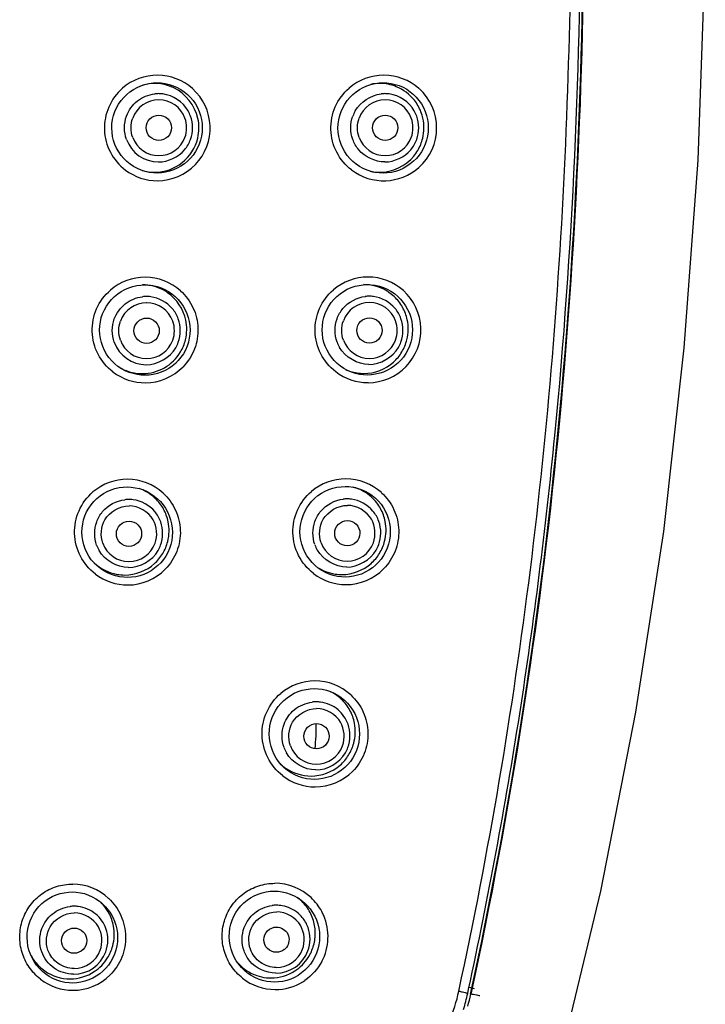
# Model space of a CAD drawing. Units: millimetres. Extents: x 0 to 1189, y 0 to 841.
# Drawn here: x 389 to 416, y 546 to 585 of the extents above; entities that cross this region are included whole.
import ezdxf

# ---------------------------------------------------------------- set-up
doc = ezdxf.new("R2010")
doc.units = ezdxf.units.MM
doc.header["$LTSCALE"] = 65.395
doc.layers.get('0').update_dxf_attribs({"linetype": 'CONTINUOUS'})

msp = doc.modelspace()

# ---------------------------------------------------------------- linework, layer by layer
at = {"color": 7, "linetype": 'CONTINUOUS'}
for p, q in [((396.27, 581.923), (396.351, 581.779)), ((405.181, 581.925), (405.261, 581.781)), ((396.354, 580.19), (396.274, 580.046)), ((405.264, 580.186), (405.184, 580.041)), ((404.559, 573.958), (404.64, 573.814)), ((395.874, 572.211), (395.794, 572.067)), ((404.643, 572.218), (404.563, 572.074)), ((402.177, 566.832), (402.326, 566.825)), ((395.099, 564.087), (395.007, 563.951)), ((395.179, 564.231), (395.099, 564.087)), ((403.77, 564.249), (403.69, 564.105)), ((395.007, 563.951), (394.902, 563.824)), ((402.556, 556.268), (402.476, 556.123)), ((389.914, 548.084), (389.831, 548.23)), ((393.017, 548.233), (392.937, 548.088)), ((400.98, 548.272), (400.9, 548.126)), ((392.845, 547.951), (392.74, 547.823)), ((392.937, 548.088), (392.845, 547.951)), ((397.976, 547.982), (397.882, 548.119)), ((398.083, 547.854), (397.976, 547.982)), ((400.03, 547.396), (399.874, 547.344)), ((399.553, 547.284), (399.391, 547.277)), ((407.007, 546.831), (407.042, 546.992)), ((407.059, 547.072), (407.259, 547.028)), ((407.117, 546.799), (407.129, 546.796))]:
    msp.add_line(p, q, dxfattribs=at)
for points in [[(394.718, 498.688), (397.028, 505.017), (399.452, 511.373), (401.88, 517.68), (404.269, 524.046), (406.574, 530.577), (408.693, 537.19), (410.59, 543.924), (412.252, 550.861), (413.639, 557.925), (414.736, 565.059), (415.55, 572.306), (416.09, 579.707), (416.361, 587.238), (416.377, 594.869), (416.149, 602.652), (415.688, 610.591), (415.009, 618.629), (414.436, 624.097)], [(393.444, 582.184), (393.561, 582.301), (393.689, 582.406), (393.826, 582.499), (393.971, 582.579), (394.123, 582.645), (394.28, 582.696), (394.442, 582.733), (394.606, 582.755), (394.769, 582.761)], [(394.769, 582.761), (394.916, 582.754), (395.08, 582.732), (395.24, 582.695), (395.396, 582.644), (395.547, 582.578), (395.691, 582.498), (395.827, 582.406), (395.954, 582.301), (396.071, 582.185)], [(403.034, 582.642), (403.19, 582.695), (403.35, 582.732), (403.513, 582.754), (403.676, 582.762)], [(403.676, 582.762), (403.824, 582.755), (403.988, 582.734), (404.149, 582.697), (404.305, 582.646), (404.457, 582.58), (404.601, 582.501), (404.737, 582.408), (404.864, 582.303), (404.981, 582.187), (405.087, 582.061), (405.181, 581.925)], [(402.358, 582.181), (402.475, 582.298), (402.603, 582.403), (402.739, 582.496), (402.883, 582.576), (403.034, 582.642)], [(393.449, 579.768), (393.342, 579.895), (393.247, 580.031), (393.165, 580.175), (393.097, 580.327), (393.044, 580.484), (393.005, 580.645), (392.982, 580.809), (392.974, 580.975), (392.981, 581.141), (393.004, 581.305), (393.042, 581.467), (393.095, 581.624), (393.162, 581.776), (393.243, 581.92), (393.337, 582.057), (393.444, 582.184)], [(396.071, 582.185), (396.177, 582.059), (396.27, 581.923)], [(402.159, 581.917), (402.253, 582.054), (402.358, 582.181)], [(396.351, 581.779), (396.418, 581.629), (396.471, 581.473), (396.509, 581.313), (396.532, 581.15), (396.54, 580.985), (396.533, 580.82), (396.51, 580.657), (396.473, 580.497), (396.421, 580.34), (396.354, 580.19)], [(402.162, 580.032), (402.081, 580.177), (402.014, 580.328), (401.961, 580.484), (401.922, 580.645), (401.899, 580.809), (401.891, 580.974), (401.899, 581.14), (401.921, 581.304), (401.959, 581.465), (402.012, 581.622), (402.079, 581.773), (402.159, 581.917)], [(405.261, 581.781), (405.328, 581.63), (405.381, 581.473), (405.419, 581.312), (405.442, 581.149), (405.45, 580.984), (405.443, 580.818), (405.42, 580.655), (405.383, 580.494), (405.33, 580.337), (405.264, 580.186)], [(396.274, 580.046), (396.182, 579.91), (396.077, 579.783)], [(402.363, 579.77), (402.256, 579.896), (402.162, 580.032)], [(405.184, 580.041), (405.091, 579.905), (404.985, 579.778), (404.869, 579.661), (404.743, 579.556), (404.607, 579.463), (404.463, 579.383), (404.313, 579.316), (404.157, 579.264), (403.997, 579.226), (403.834, 579.204), (403.671, 579.196)], [(394.766, 579.199), (394.617, 579.204), (394.452, 579.225), (394.29, 579.26), (394.132, 579.311), (393.98, 579.376), (393.834, 579.455), (393.696, 579.547), (393.568, 579.652), (393.449, 579.768)], [(396.077, 579.783), (395.961, 579.666), (395.834, 579.561), (395.699, 579.468), (395.555, 579.388), (395.405, 579.321), (395.25, 579.268), (395.09, 579.23), (394.927, 579.207), (394.766, 579.199)], [(403.198, 579.26), (403.041, 579.311), (402.889, 579.377), (402.745, 579.456), (402.608, 579.549), (402.48, 579.654), (402.363, 579.77)], [(403.671, 579.196), (403.522, 579.202), (403.359, 579.224), (403.198, 579.26)], [(392.96, 574.209), (393.077, 574.326), (393.205, 574.431), (393.342, 574.524), (393.487, 574.604), (393.639, 574.67), (393.796, 574.722), (393.958, 574.758), (394.122, 574.78), (394.285, 574.787)], [(394.285, 574.787), (394.433, 574.78), (394.597, 574.757), (394.757, 574.72), (394.914, 574.668), (395.065, 574.602), (395.209, 574.522), (395.345, 574.43), (395.472, 574.325), (395.59, 574.209)], [(401.734, 574.215), (401.851, 574.332), (401.978, 574.437), (402.115, 574.53), (402.259, 574.61), (402.41, 574.677), (402.566, 574.729), (402.726, 574.766), (402.89, 574.789), (403.052, 574.796)], [(403.052, 574.796), (403.201, 574.79), (403.365, 574.768), (403.526, 574.731), (403.683, 574.68), (403.834, 574.614), (403.979, 574.535), (404.115, 574.442), (404.243, 574.337), (404.36, 574.221), (404.466, 574.094), (404.559, 573.958)], [(392.968, 571.792), (392.861, 571.919), (392.766, 572.055), (392.684, 572.2), (392.616, 572.351), (392.562, 572.508), (392.523, 572.67), (392.499, 572.834), (392.491, 573), (392.498, 573.166), (392.521, 573.33), (392.559, 573.492), (392.611, 573.649), (392.679, 573.801), (392.76, 573.946), (392.854, 574.082), (392.96, 574.209)], [(395.59, 574.209), (395.695, 574.082), (395.789, 573.946)], [(401.535, 573.951), (401.629, 574.088), (401.734, 574.215)], [(395.789, 573.946), (395.87, 573.802), (395.937, 573.652), (395.99, 573.495), (396.028, 573.335), (396.051, 573.172), (396.059, 573.007), (396.052, 572.842), (396.03, 572.679), (395.992, 572.519), (395.94, 572.362), (395.874, 572.211)], [(401.541, 572.065), (401.46, 572.209), (401.392, 572.361), (401.339, 572.517), (401.3, 572.678), (401.277, 572.842), (401.269, 573.008), (401.276, 573.173), (401.298, 573.337), (401.336, 573.498), (401.388, 573.655), (401.455, 573.807), (401.535, 573.951)], [(404.64, 573.814), (404.707, 573.663), (404.76, 573.506), (404.798, 573.345), (404.821, 573.182), (404.829, 573.016), (404.822, 572.851), (404.8, 572.687), (404.762, 572.526), (404.71, 572.369), (404.643, 572.218)], [(395.794, 572.067), (395.701, 571.931), (395.596, 571.805)], [(401.741, 571.802), (401.635, 571.929), (401.541, 572.065)], [(404.563, 572.074), (404.47, 571.937), (404.365, 571.81), (404.249, 571.693), (404.122, 571.588), (403.986, 571.495), (403.843, 571.415), (403.693, 571.348), (403.537, 571.296), (403.377, 571.258), (403.214, 571.236), (403.051, 571.228)], [(394.286, 571.221), (394.137, 571.227), (393.972, 571.247), (393.81, 571.283), (393.652, 571.334), (393.499, 571.399), (393.354, 571.479), (393.216, 571.571), (393.087, 571.676), (392.968, 571.792)], [(395.596, 571.805), (395.48, 571.688), (395.354, 571.583), (395.219, 571.49), (395.075, 571.41), (394.925, 571.343), (394.77, 571.29), (394.61, 571.252), (394.447, 571.229), (394.286, 571.221)], [(402.269, 571.409), (402.124, 571.489), (401.987, 571.581), (401.859, 571.686), (401.741, 571.802)], [(403.051, 571.228), (402.902, 571.234), (402.738, 571.256), (402.577, 571.292), (402.42, 571.344), (402.269, 571.409)], [(392.263, 566.236), (392.381, 566.353), (392.509, 566.458), (392.646, 566.551), (392.791, 566.631), (392.942, 566.696), (393.099, 566.748), (393.26, 566.785), (393.425, 566.806), (393.588, 566.813)], [(393.588, 566.813), (393.736, 566.805), (393.899, 566.783), (394.06, 566.746), (394.217, 566.694), (394.368, 566.627), (394.512, 566.547), (394.649, 566.454), (394.776, 566.349), (394.893, 566.233)], [(400.859, 566.25), (400.976, 566.367), (401.103, 566.472), (401.239, 566.566), (401.383, 566.646), (401.534, 566.712), (401.69, 566.764), (401.851, 566.802), (402.014, 566.824), (402.177, 566.832)], [(402.326, 566.825), (402.49, 566.803), (402.651, 566.767), (402.808, 566.715), (402.959, 566.649), (403.104, 566.57), (403.24, 566.477), (403.368, 566.372), (403.485, 566.255), (403.591, 566.129), (403.685, 565.992)], [(392.274, 563.814), (392.166, 563.941), (392.071, 564.078), (391.989, 564.223), (391.921, 564.375), (391.867, 564.532), (391.828, 564.694), (391.804, 564.859), (391.795, 565.025), (391.802, 565.191), (391.825, 565.356), (391.863, 565.518), (391.915, 565.675), (391.982, 565.827), (392.063, 565.972), (392.157, 566.109), (392.263, 566.236)], [(394.893, 566.233), (394.999, 566.106), (395.093, 565.97)], [(400.66, 565.986), (400.754, 566.123), (400.859, 566.25)], [(395.093, 565.97), (395.174, 565.825), (395.241, 565.674), (395.294, 565.518), (395.332, 565.357), (395.356, 565.193), (395.364, 565.028), (395.357, 564.863), (395.334, 564.7), (395.297, 564.539), (395.245, 564.382), (395.179, 564.231)], [(400.668, 564.097), (400.587, 564.241), (400.519, 564.393), (400.465, 564.55), (400.427, 564.711), (400.403, 564.875), (400.394, 565.041), (400.401, 565.207), (400.424, 565.371), (400.461, 565.532), (400.513, 565.69), (400.58, 565.841), (400.66, 565.986)], [(403.685, 565.992), (403.766, 565.848), (403.833, 565.697), (403.886, 565.54), (403.925, 565.379), (403.948, 565.214), (403.956, 565.049), (403.949, 564.883), (403.926, 564.719), (403.889, 564.558), (403.837, 564.401), (403.77, 564.249)], [(400.869, 563.833), (400.763, 563.96), (400.668, 564.097)], [(403.69, 564.105), (403.597, 563.968), (403.492, 563.841), (403.376, 563.724), (403.249, 563.618), (403.114, 563.525), (402.97, 563.445), (402.82, 563.378), (402.664, 563.326), (402.504, 563.288), (402.341, 563.266), (402.179, 563.258)], [(393.592, 563.241), (393.443, 563.247), (393.278, 563.268), (393.116, 563.304), (392.958, 563.355), (392.806, 563.42), (392.66, 563.5), (392.522, 563.592), (392.393, 563.697), (392.274, 563.814)], [(394.902, 563.824), (394.786, 563.708), (394.659, 563.602), (394.524, 563.509), (394.381, 563.429), (394.231, 563.363), (394.075, 563.31), (393.916, 563.272), (393.753, 563.249), (393.592, 563.241)], [(401.115, 563.612), (400.987, 563.717), (400.869, 563.833)], [(402.179, 563.258), (402.03, 563.264), (401.867, 563.286), (401.706, 563.323), (401.549, 563.374), (401.397, 563.44), (401.252, 563.519), (401.115, 563.612)], [(399.643, 558.274), (399.76, 558.391), (399.887, 558.497), (400.023, 558.59), (400.167, 558.671), (400.318, 558.737), (400.474, 558.789), (400.634, 558.827), (400.797, 558.849), (400.96, 558.856)], [(400.96, 558.856), (401.11, 558.85), (401.273, 558.828), (401.434, 558.791), (401.591, 558.74)], [(401.591, 558.74), (401.743, 558.674), (401.887, 558.594), (402.024, 558.501), (402.152, 558.396), (402.269, 558.279), (402.376, 558.152), (402.47, 558.015)], [(399.444, 558.01), (399.538, 558.147), (399.643, 558.274)], [(399.455, 556.116), (399.373, 556.26), (399.305, 556.412), (399.251, 556.57), (399.212, 556.731), (399.188, 556.896), (399.18, 557.062), (399.187, 557.228), (399.209, 557.393), (399.246, 557.555), (399.298, 557.712), (399.364, 557.864), (399.444, 558.01)], [(402.47, 558.015), (402.551, 557.871), (402.618, 557.719), (402.671, 557.562), (402.71, 557.4), (402.733, 557.236), (402.741, 557.07), (402.734, 556.904), (402.712, 556.739), (402.674, 556.577), (402.622, 556.42), (402.556, 556.268)], [(399.656, 555.852), (399.549, 555.979), (399.455, 556.116)], [(402.476, 556.123), (402.383, 555.986), (402.278, 555.858), (402.161, 555.741), (402.035, 555.636), (401.899, 555.542), (401.756, 555.462), (401.606, 555.395), (401.45, 555.343), (401.29, 555.305), (401.127, 555.283), (400.966, 555.275)], [(400.966, 555.275), (400.818, 555.282), (400.654, 555.303), (400.493, 555.34), (400.336, 555.391), (400.185, 555.457), (400.04, 555.537), (399.902, 555.629), (399.774, 555.735), (399.656, 555.852)], [(398.067, 550.285), (398.184, 550.403), (398.311, 550.509), (398.447, 550.602), (398.591, 550.683), (398.741, 550.749), (398.897, 550.802), (399.058, 550.839), (399.22, 550.861), (399.383, 550.869)], [(399.383, 550.869), (399.532, 550.862), (399.695, 550.84), (399.856, 550.803), (400.013, 550.752), (400.164, 550.686)], [(390.102, 550.256), (390.219, 550.373), (390.347, 550.479), (390.484, 550.572), (390.628, 550.652), (390.78, 550.718), (390.936, 550.769), (391.097, 550.805), (391.26, 550.827), (391.423, 550.833)], [(391.423, 550.833), (391.57, 550.826), (391.733, 550.803), (391.893, 550.766), (392.05, 550.713), (392.201, 550.646), (392.346, 550.566), (392.483, 550.472)], [(400.164, 550.686), (400.309, 550.606), (400.446, 550.513), (400.574, 550.407), (400.692, 550.29), (400.798, 550.162), (400.892, 550.025)], [(389.902, 549.991), (389.996, 550.128), (390.102, 550.256)], [(392.483, 550.472), (392.61, 550.366), (392.728, 550.249)], [(392.728, 550.249), (392.835, 550.121), (392.929, 549.984)], [(397.869, 550.02), (397.962, 550.157), (398.067, 550.285)], [(389.831, 548.23), (389.762, 548.383), (389.708, 548.542), (389.668, 548.705), (389.644, 548.871), (389.636, 549.038), (389.642, 549.205), (389.665, 549.371), (389.702, 549.534), (389.754, 549.693), (389.821, 549.845), (389.902, 549.991)], [(392.929, 549.984), (393.01, 549.838), (393.078, 549.686), (393.131, 549.528), (393.17, 549.366), (393.193, 549.201), (393.202, 549.035), (393.195, 548.869), (393.172, 548.704), (393.135, 548.542), (393.083, 548.384), (393.017, 548.233)], [(397.882, 548.119), (397.8, 548.264), (397.731, 548.417), (397.677, 548.575), (397.638, 548.737), (397.614, 548.902), (397.605, 549.069), (397.612, 549.235), (397.634, 549.401), (397.671, 549.563), (397.722, 549.721), (397.789, 549.874), (397.869, 550.02)], [(400.892, 550.025), (400.974, 549.88), (401.041, 549.728), (401.095, 549.57), (401.133, 549.408), (401.157, 549.243), (401.165, 549.076), (401.158, 548.91), (401.136, 548.745), (401.099, 548.582), (401.046, 548.424), (400.98, 548.272)], [(390.117, 547.818), (390.009, 547.946), (389.914, 548.084)], [(390.504, 547.501), (390.366, 547.594), (390.236, 547.7), (390.117, 547.818)], [(392.74, 547.823), (392.624, 547.706), (392.497, 547.601), (392.362, 547.507), (392.219, 547.427), (392.069, 547.361), (391.914, 547.309), (391.755, 547.271), (391.594, 547.248), (391.434, 547.241)], [(398.467, 547.538), (398.33, 547.631), (398.202, 547.737), (398.083, 547.854)], [(400.9, 548.126), (400.807, 547.989), (400.702, 547.861), (400.585, 547.743), (400.459, 547.637), (400.323, 547.543), (400.18, 547.463), (400.03, 547.396)], [(391.434, 547.241), (391.286, 547.246), (391.122, 547.267), (390.961, 547.304), (390.803, 547.355), (390.65, 547.421), (390.504, 547.501)], [(399.391, 547.277), (399.244, 547.283), (399.081, 547.304), (398.921, 547.341), (398.764, 547.392), (398.612, 547.458), (398.467, 547.538)], [(399.874, 547.344), (399.715, 547.306), (399.553, 547.284)]]:
    msp.add_lwpolyline(points, dxfattribs=at)
for centre, radius, start, end in [((394.768, 580.968), 2.09, 89.6754, 131.0618), ((394.769, 580.971), 2.086, 48.3103, 89.6884), ((403.699, 580.967), 2.09, 89.9523, 130.8884), ((403.538, 580.985), 1.748, 90.0179, 101.6576), ((403.699, 580.972), 2.085, 48.2711, 89.9615), ((394.759, 580.976), 2.077, 131.0203, 232.9905), ((394.665, 580.99), 1.741, 64.155, 69.3654), ((394.774, 580.978), 2.078, 316.1598, 48.3015), ((403.702, 580.976), 2.081, 311.6267, 48.2466), ((394.829, 580.987), 1.097, 90.0141, 160.0122), ((394.816, 581.018), 1.312, 90.0262, 96.4988), ((394.814, 581.013), 1.317, 82.3581, 89.9644), ((394.828, 580.987), 1.097, 19.9878, 89.9859), ((403.755, 580.989), 1.095, 90.0412, 160.078), ((403.737, 581.023), 1.307, 90.0249, 96.3311), ((403.736, 581.016), 1.314, 82.12, 89.9623), ((403.754, 580.989), 1.095, 19.922, 89.9588), ((403.531, 580.986), 1.75, 29.6387, 38.3058), ((394.81, 580.986), 1.347, 19.8893, 29.8764), ((403.745, 580.986), 1.348, 150.1669, 160.1429), ((403.728, 580.986), 1.348, 19.8571, 29.8331), ((394.815, 580.98), 1.342, 199.8839, 269.9858), ((394.829, 580.981), 1.097, 199.9878, 269.9859), ((394.656, 580.983), 1.754, 270.3135, 346.694), ((394.828, 580.981), 1.097, 270.0141, 340.0122), ((403.755, 580.979), 1.095, 199.922, 269.9588), ((403.754, 580.979), 1.095, 270.0412, 340.078), ((403.527, 580.979), 1.755, 320.8204, 329.4195), ((394.766, 580.984), 2.088, 232.9713, 270.317), ((394.767, 580.984), 2.088, 270.3019, 316.1764), ((403.696, 580.981), 2.088, 232.5856, 311.6503), ((403.535, 580.975), 1.748, 257.734, 269.9588), ((394.283, 572.998), 2.088, 89.6248, 130.6862), ((394.284, 572.996), 2.09, 48.0674, 89.6378), ((403.074, 573.005), 2.089, 89.9174, 130.7204), ((403.075, 573.005), 2.089, 48.0184, 89.9303), ((394.178, 573.041), 1.746, 55.3041, 62.0821), ((402.915, 573.056), 1.741, 55.4723, 60.7417), ((394.336, 573.014), 1.313, 90.0274, 96.6155), ((394.335, 573.011), 1.317, 82.4504, 89.9655), ((403.118, 573.029), 1.308, 90.0264, 96.485), ((403.117, 573.024), 1.313, 82.2487, 89.9639), ((402.905, 573.042), 1.758, 38.0372, 55.4471), ((403.08, 573.01), 2.082, 315.9735, 48.0257), ((394.349, 572.978), 1.099, 90.0268, 159.9368), ((394.348, 572.982), 1.095, 19.929, 90.0056), ((403.137, 572.989), 1.098, 90.0596, 159.9792), ((403.135, 572.994), 1.093, 19.8396, 89.9841), ((402.909, 573.049), 1.752, 29.205, 37.9394), ((394.332, 572.976), 1.34, 199.8249, 270.0055), ((394.345, 572.972), 1.095, 199.929, 270.0056), ((394.345, 572.976), 1.099, 270.0268, 339.9368), ((394.327, 572.981), 1.349, 330.0597, 340.038), ((403.121, 572.986), 1.345, 199.7684, 209.7596), ((403.132, 572.98), 1.093, 199.8396, 269.9841), ((403.13, 572.985), 1.098, 270.0596, 339.9792), ((403.105, 572.992), 1.351, 330.0825, 340.0463), ((394.178, 573.033), 1.75, 270.2492, 329.2856), ((402.905, 573.044), 1.757, 311.9909, 328.9583), ((394.171, 573.03), 1.745, 236.4415, 248.7763), ((394.288, 573.007), 2.085, 270.2477, 315.944), ((403.077, 573.013), 2.086, 269.9857, 315.9637), ((394.288, 573.013), 2.091, 232.6771, 270.2621), ((394.18, 573.054), 1.771, 248.8057, 253.1124), ((403.077, 573.018), 2.09, 232.4196, 269.9935), ((402.914, 573.049), 1.757, 245.9726, 252.7746), ((393.585, 565.032), 2.084, 89.5754, 130.5367), ((393.585, 565.023), 2.093, 47.7153, 89.5819), ((402.198, 565.046), 2.086, 89.8902, 130.4233), ((402.198, 565.041), 2.091, 47.691, 89.8994), ((393.481, 565.098), 1.748, 60.767, 71.1335), ((393.478, 565.096), 1.751, 55.1242, 60.7236), ((393.467, 565.082), 1.768, 37.7249, 55.1011), ((393.642, 565.005), 1.315, 90.0286, 96.7317), ((393.641, 565.004), 1.317, 82.5611, 89.9668), ((393.473, 565.09), 1.759, 28.904, 37.6274), ((402.247, 565.03), 1.31, 90.028, 96.6416), ((402.246, 565.028), 1.313, 82.3991, 89.9657), ((402.032, 565.114), 1.755, 28.7312, 37.5384), ((393.637, 564.969), 1.341, 199.7637, 209.7781), ((393.648, 564.961), 1.093, 199.8841, 270.0347), ((393.648, 564.968), 1.101, 270.033, 339.8364), ((393.631, 564.978), 1.35, 329.9781, 339.95), ((393.467, 565.094), 1.766, 328.9894, 345.8441), ((402.242, 564.987), 1.341, 199.6813, 209.6921), ((402.255, 564.978), 1.09, 199.769, 270.0193), ((402.254, 564.988), 1.1, 270.0718, 339.8536), ((402.23, 565), 1.352, 329.979, 339.9324), ((402.032, 565.11), 1.756, 336.9488, 345.4878), ((393.48, 565.089), 1.753, 312.0941, 328.9412), ((402.031, 565.108), 1.756, 311.7099, 328.5184), ((402.014, 565.117), 1.776, 328.5556, 336.9541), ((393.486, 565.098), 1.76, 221.1764, 226.8563), ((393.596, 565.037), 2.092, 232.5866, 270.1985), ((393.486, 565.084), 1.746, 259.8958, 270.1733), ((393.596, 565.026), 2.081, 270.1937, 315.6245), ((402.206, 565.051), 2.091, 232.1951, 269.9599), ((402.043, 565.087), 1.731, 261.119, 269.9694), ((402.206, 565.042), 2.082, 269.964, 315.5488), ((400.98, 557.079), 2.081, 89.8677, 130.221), ((400.98, 557.067), 2.093, 47.4321, 89.866), ((400.82, 557.172), 1.748, 51.1077, 63.4232), ((401.035, 557.021), 1.313, 90.0295, 96.7766), ((401.033, 557.021), 1.313, 82.5479, 89.9674), ((400.811, 557.161), 1.763, 46.0844, 51.1171), ((400.82, 557.169), 1.751, 37.1592, 46.0896), ((400.812, 557.165), 1.759, 28.2285, 37.1123), ((392.436, 557.384), 8.6, 354.0362, 0.6002), ((400.798, 557.165), 1.776, 328.1108, 344.8424), ((401.022, 556.979), 1.336, 199.6092, 209.6409), ((401.037, 556.967), 1.087, 199.721, 270.0591), ((401.037, 556.982), 1.103, 270.0759, 339.7206), ((401.014, 556.998), 1.353, 329.8721, 339.8189), ((400.815, 557.156), 1.757, 311.4291, 328.0671), ((400.842, 557.169), 1.768, 226.2363, 235.0451), ((400.994, 557.057), 2.077, 269.9453, 315.1498), ((400.995, 557.07), 2.09, 232.022, 269.9227), ((391.416, 549.05), 2.092, 47.0655, 89.4734), ((399.401, 549.083), 2.092, 46.9168, 89.8312), ((399.231, 549.202), 1.767, 45.7253, 53.6903), ((399.383, 549.065), 2.118, 27.975, 46.8837), ((391.484, 548.951), 1.32, 90.0307, 96.9249), ((391.482, 548.952), 1.319, 82.8049, 89.9695), ((391.303, 549.166), 1.765, 34.7879, 45.742), ((391.291, 549.159), 1.779, 28.1783, 34.7493), ((399.461, 548.994), 1.316, 90.031, 96.9121), ((399.459, 548.985), 1.325, 79.8311, 89.9431), ((399.238, 549.21), 1.755, 36.7207, 45.729), ((399.23, 549.205), 1.765, 27.7117, 36.6725), ((399.387, 549.069), 2.112, 23.1605, 27.9125), ((399.396, 549.073), 2.103, 332.1624, 23.174), ((399.461, 548.983), 1.329, 19.5401, 29.5978), ((399.227, 549.201), 1.77, 1.3216, 10.0211), ((399.227, 549.198), 1.77, 344.3446, 352.8412), ((399.206, 549.201), 1.791, 352.8362, 1.3269), ((391.296, 549.162), 1.775, 328.3399, 345.0126), ((399.459, 548.961), 1.105, 270.0729, 339.5579), ((399.465, 548.954), 0.501, 307.8483, 322.043), ((399.23, 549.198), 1.766, 335.8916, 344.3023), ((391.348, 549.177), 1.78, 209.2683, 226.4502), ((391.467, 548.94), 1.352, 270.0223, 339.692), ((391.482, 548.92), 1.104, 270.0224, 339.5886), ((399.438, 548.981), 1.353, 270.0729, 339.661), ((399.216, 549.204), 1.782, 327.6572, 335.8964), ((391.344, 549.177), 1.777, 226.5126, 235.2929), ((399.268, 549.202), 1.764, 218.8715, 225.9674), ((399.271, 549.205), 1.768, 225.9661, 234.6099), ((399.258, 549.189), 1.748, 234.6694, 251.0323), ((391.443, 549.041), 2.089, 232.1282, 270.0638), ((391.442, 549.02), 2.068, 270.1015, 314.9983), ((399.423, 549.071), 2.087, 231.7545, 269.8822), ((399.263, 549.208), 1.768, 251.0685, 263.743), ((399.255, 549.144), 1.703, 263.7637, 269.964), ((399.422, 549.053), 2.069, 269.9203, 301.7014), ((399.416, 549.062), 2.08, 301.6937, 304.3045), ((399.326, 548.498), 7.86, 342.9978, 347.7544), ((399.275, 548.5), 8.037, 344.3417, 347.7614)]:
    msp.add_arc(centre, radius, start, end, dxfattribs=at)
for points, knots in [([(406.659, 546.924), (407.845, 552.417), (409.722, 563.52), (411.081, 580.346), (411.191, 597.219), (410.59, 608.449), (410.154, 614.05)], [0, 0, 0, 0, 0.249983, 0.500056, 0.750094, 1, 1, 1, 1]), ([(407.042, 546.992), (407.82, 550.595), (409.165, 557.851), (411.003, 572.489), (411.477, 583.564), (411.477, 590.937)], [0, 0, 0, 0, 0.249969, 0.500021, 1, 1, 1, 1]), ([(411.598, 590.937), (411.599, 583.531), (410.966, 568.708), (408.699, 554.032), (407.129, 546.796)], [0, 0, 0, 0, 0.500062, 1, 1, 1, 1]), ([(407.117, 546.799), (408.681, 554.006), (410.944, 568.623), (411.582, 583.386), (411.586, 590.763)], [0, 0, 0, 0, 0.499946, 1, 1, 1, 1]), ([(402.428, 579.322), (402.185, 579.508), (401.778, 579.994), (401.543, 580.909), (401.723, 581.838), (402.1, 582.347), (402.331, 582.547)], [0, 0, 0, 0, 0.249807, 0.49986, 0.749993, 1, 1, 1, 1]), ([(393.553, 581.444), (393.637, 581.675), (393.939, 582.099), (394.423, 582.294), (394.667, 582.322)], [0, 0, 0, 0, 0.499738, 1, 1, 1, 1]), ([(394.828, 580.484), (394.701, 580.484), (394.435, 580.592), (394.277, 580.984), (394.435, 581.375), (394.701, 581.484), (394.828, 581.484)], [0, 0, 0, 0, 0.24992, 0.5, 0.75008, 1, 1, 1, 1]), ([(394.828, 581.484), (394.956, 581.484), (395.221, 581.375), (395.38, 580.984), (395.221, 580.592), (394.956, 580.484), (394.828, 580.484)], [0, 0, 0, 0, 0.24992, 0.5, 0.75008, 1, 1, 1, 1]), ([(403.755, 580.484), (403.627, 580.484), (403.362, 580.592), (403.204, 580.984), (403.362, 581.375), (403.627, 581.484), (403.755, 581.484)], [0, 0, 0, 0, 0.249767, 0.5, 0.750233, 1, 1, 1, 1]), ([(403.755, 581.484), (403.882, 581.484), (404.147, 581.375), (404.305, 580.984), (404.147, 580.592), (403.882, 580.484), (403.755, 580.484)], [0, 0, 0, 0, 0.249767, 0.5, 0.750233, 1, 1, 1, 1]), ([(393.02, 571.35), (392.777, 571.536), (392.367, 572.022), (392.131, 572.94), (392.311, 573.871), (392.69, 574.382), (392.922, 574.581)], [0, 0, 0, 0, 0.250009, 0.500035, 0.750039, 1, 1, 1, 1]), ([(401.802, 571.361), (401.56, 571.547), (401.154, 572.034), (400.92, 572.951), (401.101, 573.88), (401.48, 574.389), (401.712, 574.588)], [0, 0, 0, 0, 0.249885, 0.499982, 0.750084, 1, 1, 1, 1]), ([(393.072, 573.441), (393.156, 573.672), (393.459, 574.095), (393.941, 574.29), (394.185, 574.318)], [0, 0, 0, 0, 0.499747, 1, 1, 1, 1]), ([(395.681, 574.551), (395.886, 574.366), (396.227, 573.907), (396.427, 573.079), (396.287, 572.238), (395.979, 571.756), (395.787, 571.557)], [0, 0, 0, 0, 0.249979, 0.500008, 0.750039, 1, 1, 1, 1]), ([(394.346, 572.477), (394.219, 572.477), (393.953, 572.585), (393.795, 572.977), (393.955, 573.368), (394.22, 573.477), (394.348, 573.477)], [0, 0, 0, 0, 0.24982, 0.499762, 0.749941, 1, 1, 1, 1]), ([(394.348, 573.477), (394.475, 573.477), (394.74, 573.368), (394.898, 572.977), (394.739, 572.585), (394.474, 572.477), (394.346, 572.477)], [0, 0, 0, 0, 0.24982, 0.499762, 0.749941, 1, 1, 1, 1]), ([(403.132, 572.487), (403.005, 572.487), (402.74, 572.595), (402.583, 572.987), (402.742, 573.378), (403.007, 573.487), (403.134, 573.487)], [0, 0, 0, 0, 0.249626, 0.499679, 0.750052, 1, 1, 1, 1]), ([(403.134, 573.487), (403.261, 573.487), (403.527, 573.378), (403.684, 572.986), (403.525, 572.595), (403.26, 572.487), (403.132, 572.487)], [0, 0, 0, 0, 0.249626, 0.499679, 0.750052, 1, 1, 1, 1]), ([(392.325, 563.376), (392.081, 563.562), (391.672, 564.051), (391.435, 564.971), (391.616, 565.904), (391.997, 566.416), (392.23, 566.615)], [0, 0, 0, 0, 0.250057, 0.500107, 0.750093, 1, 1, 1, 1]), ([(394.993, 566.571), (395.198, 566.384), (395.537, 565.923), (395.732, 565.092), (395.588, 564.25), (395.278, 563.769), (395.084, 563.571)], [0, 0, 0, 0, 0.25004, 0.500103, 0.750111, 1, 1, 1, 1]), ([(400.925, 563.399), (400.683, 563.587), (400.277, 564.077), (400.046, 564.997), (400.23, 565.927), (400.612, 566.436), (400.845, 566.634)], [0, 0, 0, 0, 0.24997, 0.500113, 0.750183, 1, 1, 1, 1]), ([(403.606, 566.587), (403.811, 566.401), (404.15, 565.939), (404.344, 565.106), (404.199, 564.263), (403.887, 563.782), (403.693, 563.584)], [0, 0, 0, 0, 0.249846, 0.500034, 0.750223, 1, 1, 1, 1]), ([(393.65, 564.467), (393.523, 564.467), (393.257, 564.575), (393.1, 564.967), (393.26, 565.358), (393.525, 565.466), (393.653, 565.466)], [0, 0, 0, 0, 0.249755, 0.499503, 0.749748, 1, 1, 1, 1]), ([(393.653, 565.466), (393.78, 565.466), (394.045, 565.358), (394.203, 564.966), (394.043, 564.575), (393.777, 564.467), (393.65, 564.467)], [0, 0, 0, 0, 0.249755, 0.499503, 0.749748, 1, 1, 1, 1]), ([(402.258, 564.487), (402.131, 564.487), (401.866, 564.596), (401.709, 564.987), (401.869, 565.378), (402.134, 565.486), (402.262, 565.486)], [0, 0, 0, 0, 0.249515, 0.49933, 0.749814, 1, 1, 1, 1]), ([(402.262, 565.486), (402.389, 565.486), (402.654, 565.378), (402.81, 564.986), (402.65, 564.596), (402.385, 564.487), (402.258, 564.487)], [0, 0, 0, 0, 0.249515, 0.49933, 0.749814, 1, 1, 1, 1]), ([(399.709, 555.422), (399.467, 555.611), (399.061, 556.104), (398.831, 557.027), (399.018, 557.96), (399.402, 558.47), (399.636, 558.668)], [0, 0, 0, 0, 0.250061, 0.500248, 0.750281, 1, 1, 1, 1]), ([(402.396, 558.608), (402.601, 558.42), (402.94, 557.954), (403.131, 557.116), (402.98, 556.27), (402.663, 555.789), (402.467, 555.592)], [0, 0, 0, 0, 0.24996, 0.500208, 0.750365, 1, 1, 1, 1]), ([(401.042, 556.478), (400.915, 556.478), (400.65, 556.586), (400.494, 556.978), (400.655, 557.368), (400.92, 557.476), (401.047, 557.476)], [0, 0, 0, 0, 0.249452, 0.499008, 0.749554, 1, 1, 1, 1]), ([(401.047, 557.476), (401.174, 557.476), (401.439, 557.368), (401.595, 556.976), (401.434, 556.586), (401.169, 556.478), (401.042, 556.478)], [0, 0, 0, 0, 0.249452, 0.499008, 0.749554, 1, 1, 1, 1]), ([(390.161, 547.392), (389.99, 547.524), (389.688, 547.845), (389.403, 548.438), (389.311, 549.09), (389.421, 549.739), (389.726, 550.323), (390.195, 550.785), (390.784, 551.079), (391.219, 551.144), (391.435, 551.142)], [0, 0, 0, 0, 0.125103, 0.250184, 0.375226, 0.500217, 0.625159, 0.750081, 0.875008, 1, 1, 1, 1]), ([(398.131, 547.432), (397.962, 547.565), (397.663, 547.886), (397.381, 548.478), (397.292, 549.129), (397.405, 549.775), (397.709, 550.356), (398.176, 550.815), (398.76, 551.109), (399.193, 551.175), (399.408, 551.175)], [0, 0, 0, 0, 0.125145, 0.250349, 0.375536, 0.500636, 0.625606, 0.75046, 0.875228, 1, 1, 1, 1]), ([(392.841, 550.582), (393.046, 550.392), (393.383, 549.923), (393.572, 549.083), (393.419, 548.236), (393.102, 547.755), (392.904, 547.558)], [0, 0, 0, 0, 0.250188, 0.500321, 0.750273, 1, 1, 1, 1]), ([(391.486, 548.414), (391.359, 548.414), (391.094, 548.521), (390.937, 548.913), (391.099, 549.302), (391.364, 549.41), (391.492, 549.41)], [0, 0, 0, 0, 0.249757, 0.499005, 0.749247, 1, 1, 1, 1]), ([(391.492, 549.41), (391.619, 549.41), (391.884, 549.303), (392.04, 548.911), (391.879, 548.521), (391.614, 548.414), (391.486, 548.414)], [0, 0, 0, 0, 0.249757, 0.499005, 0.749247, 1, 1, 1, 1]), ([(399.464, 548.453), (399.338, 548.453), (399.073, 548.561), (398.918, 548.952), (399.079, 549.341), (399.345, 549.449), (399.472, 549.449)], [0, 0, 0, 0, 0.249428, 0.498658, 0.749229, 1, 1, 1, 1]), ([(399.472, 549.449), (399.647, 549.449), (400.027, 549.222), (399.968, 548.785), (399.86, 548.646)], [0, 0, 0, 0, 0.499076, 1, 1, 1, 1]), ([(399.46, 547.855), (399.241, 547.855), (398.792, 547.993), (398.51, 548.369), (398.437, 548.575)], [0, 0, 0, 0, 0.500511, 1, 1, 1, 1]), ([(391.468, 547.589), (391.199, 547.589), (390.648, 547.758), (390.301, 548.219), (390.211, 548.471)], [0, 0, 0, 0, 0.50065, 1, 1, 1, 1]), ([(391.483, 547.816), (391.263, 547.816), (390.814, 547.954), (390.53, 548.329), (390.456, 548.535)], [0, 0, 0, 0, 0.50065, 1, 1, 1, 1]), ([(399.394, 541.154), (400.226, 541.153), (401.901, 541.433), (404.126, 542.647), (405.835, 544.528), (406.482, 546.107), (406.659, 546.924)], [0, 0, 0, 0, 0.250185, 0.499276, 0.748704, 1, 1, 1, 1]), ([(406.659, 546.924), (406.706, 546.913), (406.79, 546.893), (406.889, 546.869), (406.949, 546.852), (406.981, 546.843), (406.995, 546.837), (407.008, 546.833), (407.007, 546.831)], [0, 0, 0, 0, 0.400391, 0.72075, 0.839663, 0.926867, 0.980461, 1, 1, 1, 1]), ([(407.492, 546.734), (407.444, 546.744), (407.36, 546.759), (407.242, 546.787), (407.18, 546.785), (407.133, 546.804), (407.129, 546.796)], [0, 0, 0, 0, 0.397424, 0.716467, 0.924285, 1, 1, 1, 1])]:
    msp.add_open_spline(points, degree=3, knots=knots, dxfattribs=at)
for points in [[(394.667, 582.733), (394.508, 582.734), (394.347, 582.712), (394.194, 582.67)], [(395.278, 582.619), (395.084, 582.692), (394.875, 582.732), (394.667, 582.733)], [(404.193, 582.605), (403.986, 582.688), (403.76, 582.733), (403.537, 582.733)], [(396.369, 581.356), (396.26, 581.854), (395.882, 582.335), (395.424, 582.557)], [(404.905, 582.071), (404.721, 582.303), (404.468, 582.493), (404.193, 582.605)], [(395.978, 581.657), (395.781, 582.001), (395.382, 582.266), (394.989, 582.318)], [(402.575, 581.657), (402.777, 582.008), (403.19, 582.277), (403.593, 582.322)], [(404.898, 581.657), (404.702, 581.999), (404.307, 582.264), (403.916, 582.318)], [(405.242, 581.359), (405.204, 581.531), (405.139, 581.699), (405.052, 581.851)], [(393.553, 580.523), (393.448, 580.812), (393.448, 581.156), (393.553, 581.444)], [(393.798, 580.606), (393.711, 580.843), (393.711, 581.125), (393.798, 581.362)], [(395.859, 580.606), (395.945, 580.843), (395.945, 581.125), (395.859, 581.362)], [(396.077, 580.523), (396.182, 580.812), (396.182, 581.156), (396.077, 581.444)], [(396.363, 580.579), (396.422, 580.831), (396.424, 581.103), (396.369, 581.356)], [(402.477, 580.523), (402.372, 580.812), (402.372, 581.155), (402.477, 581.444)], [(402.726, 580.606), (402.64, 580.843), (402.64, 581.125), (402.726, 581.362)], [(404.783, 580.606), (404.87, 580.843), (404.87, 581.125), (404.783, 581.362)], [(404.997, 580.523), (405.101, 580.812), (405.101, 581.155), (404.997, 581.444)], [(405.235, 580.574), (405.296, 580.829), (405.298, 581.104), (405.242, 581.359)], [(395.844, 580.118), (395.944, 580.238), (396.024, 580.377), (396.077, 580.523)], [(402.709, 580.118), (402.609, 580.238), (402.53, 580.377), (402.477, 580.523)], [(404.764, 580.118), (404.864, 580.238), (404.944, 580.377), (404.997, 580.523)], [(405.037, 580.086), (405.127, 580.237), (405.194, 580.404), (405.235, 580.574)], [(394.815, 579.638), (395.194, 579.638), (395.601, 579.828), (395.844, 580.118)], [(403.737, 579.638), (403.359, 579.638), (402.952, 579.828), (402.709, 580.118)], [(403.737, 579.638), (404.115, 579.638), (404.521, 579.828), (404.764, 580.118)], [(403.534, 579.227), (404.033, 579.227), (404.571, 579.483), (404.887, 579.87)], [(394.17, 579.298), (394.33, 579.252), (394.499, 579.228), (394.665, 579.229)], [(394.996, 574.584), (394.749, 574.715), (394.464, 574.787), (394.185, 574.788)], [(403.766, 574.575), (403.51, 574.718), (403.208, 574.797), (402.915, 574.798)], [(395.364, 573.846), (395.155, 574.096), (394.83, 574.273), (394.508, 574.316)], [(395.89, 573.398), (395.8, 573.821), (395.527, 574.231), (395.172, 574.477)], [(402.09, 573.856), (402.304, 574.111), (402.64, 574.291), (402.971, 574.329)], [(404.144, 573.856), (403.937, 574.105), (403.615, 574.281), (403.294, 574.325)], [(395.596, 573.441), (395.543, 573.588), (395.464, 573.727), (395.364, 573.846)], [(401.856, 573.451), (401.909, 573.598), (401.99, 573.737), (402.09, 573.856)], [(404.376, 573.451), (404.324, 573.598), (404.244, 573.737), (404.144, 573.856)], [(404.624, 573.406), (404.588, 573.579), (404.524, 573.749), (404.437, 573.903)], [(393.071, 572.521), (392.967, 572.81), (392.967, 573.153), (393.072, 573.441)], [(395.595, 572.521), (395.7, 572.809), (395.7, 573.153), (395.596, 573.441)], [(401.855, 572.531), (401.751, 572.819), (401.752, 573.163), (401.856, 573.451)], [(404.374, 572.531), (404.479, 572.819), (404.48, 573.163), (404.376, 573.451)], [(404.61, 572.622), (404.673, 572.876), (404.678, 573.15), (404.624, 573.406)], [(393.316, 572.599), (393.23, 572.836), (393.23, 573.118), (393.317, 573.355)], [(395.377, 572.599), (395.464, 572.836), (395.464, 573.118), (395.378, 573.355)], [(395.879, 572.621), (395.94, 572.873), (395.944, 573.145), (395.89, 573.398)], [(402.104, 572.609), (402.018, 572.846), (402.019, 573.128), (402.105, 573.365)], [(404.162, 572.609), (404.248, 572.845), (404.249, 573.128), (404.163, 573.365)], [(404.41, 572.138), (404.5, 572.288), (404.568, 572.453), (404.61, 572.622)], [(394.332, 571.635), (394.78, 571.635), (395.272, 571.92), (395.496, 572.308)], [(395.682, 572.14), (395.77, 572.289), (395.838, 572.452), (395.879, 572.621)], [(403.113, 571.645), (402.666, 571.645), (402.175, 571.93), (401.953, 572.318)], [(403.113, 571.645), (403.561, 571.645), (404.052, 571.93), (404.276, 572.318)], [(402.914, 571.291), (403.33, 571.291), (403.77, 571.46), (404.08, 571.739)], [(393.665, 571.36), (393.833, 571.309), (394.01, 571.283), (394.185, 571.284)], [(402.394, 571.37), (402.561, 571.319), (402.738, 571.291), (402.914, 571.291)], [(402.927, 566.622), (402.788, 566.705), (402.635, 566.768), (402.478, 566.809)], [(403.423, 566.183), (403.289, 566.358), (403.117, 566.51), (402.927, 566.622)], [(392.611, 565.84), (392.825, 566.094), (393.159, 566.273), (393.488, 566.311)], [(392.702, 565.516), (392.886, 565.833), (393.288, 566.065), (393.654, 566.065)], [(394.603, 565.516), (394.422, 565.833), (394.02, 566.065), (393.654, 566.065)], [(394.669, 565.84), (394.46, 566.09), (394.135, 566.267), (393.811, 566.309)], [(401.218, 565.86), (401.432, 566.114), (401.766, 566.294), (402.096, 566.332)], [(401.313, 565.536), (401.496, 565.853), (401.898, 566.086), (402.264, 566.086)], [(403.211, 565.536), (403.03, 565.853), (402.629, 566.086), (402.264, 566.086)], [(403.272, 565.86), (403.065, 566.109), (402.741, 566.286), (402.42, 566.329)], [(392.377, 565.435), (392.431, 565.582), (392.511, 565.721), (392.611, 565.84)], [(394.901, 565.435), (394.849, 565.582), (394.769, 565.721), (394.669, 565.84)], [(395.197, 565.442), (395.161, 565.615), (395.098, 565.785), (395.013, 565.94)], [(400.984, 565.456), (401.037, 565.602), (401.117, 565.741), (401.218, 565.86)], [(403.503, 565.456), (403.451, 565.602), (403.372, 565.741), (403.272, 565.86)], [(403.754, 565.455), (403.719, 565.63), (403.656, 565.801), (403.57, 565.958)], [(392.375, 564.516), (392.271, 564.804), (392.272, 565.147), (392.377, 565.435)], [(392.62, 564.589), (392.514, 564.881), (392.547, 565.247), (392.702, 565.516)], [(394.681, 564.589), (394.788, 564.88), (394.758, 565.247), (394.603, 565.516)], [(394.899, 564.516), (395.004, 564.804), (395.005, 565.147), (394.901, 565.435)], [(395.18, 564.662), (395.243, 564.914), (395.249, 565.187), (395.197, 565.442)], [(400.98, 564.536), (400.877, 564.824), (400.878, 565.168), (400.984, 565.456)], [(401.229, 564.609), (401.124, 564.901), (401.157, 565.268), (401.313, 565.536)], [(403.287, 564.609), (403.394, 564.9), (403.365, 565.267), (403.211, 565.536)], [(403.5, 564.536), (403.605, 564.824), (403.607, 565.167), (403.503, 565.456)], [(403.732, 564.67), (403.798, 564.923), (403.805, 565.198), (403.754, 565.455)], [(393.634, 563.631), (393.187, 563.631), (392.695, 563.915), (392.473, 564.303)], [(393.634, 563.631), (394.083, 563.631), (394.575, 563.915), (394.799, 564.303)], [(402.237, 563.651), (401.79, 563.651), (401.299, 563.935), (401.078, 564.323)], [(402.237, 563.651), (402.685, 563.651), (403.176, 563.935), (403.401, 564.323)], [(392.283, 563.814), (392.527, 563.585), (392.851, 563.424), (393.18, 563.365)], [(393.491, 563.338), (393.907, 563.34), (394.346, 563.51), (394.655, 563.788)], [(402.042, 563.356), (402.455, 563.356), (402.891, 563.522), (403.2, 563.797)], [(401.049, 563.666), (401.263, 563.518), (401.518, 563.417), (401.775, 563.377)], [(400.17, 558.02), (400.368, 558.185), (400.624, 558.294), (400.88, 558.325)], [(401.894, 558.02), (401.702, 558.182), (401.453, 558.29), (401.204, 558.323)], [(399.769, 557.45), (399.849, 557.668), (399.992, 557.87), (400.17, 558.02)], [(400.099, 557.526), (400.283, 557.843), (400.684, 558.075), (401.051, 558.075)], [(401.997, 557.526), (401.816, 557.843), (401.415, 558.075), (401.051, 558.075)], [(402.289, 557.45), (402.212, 557.667), (402.071, 557.87), (401.894, 558.02)], [(402.543, 557.488), (402.509, 557.665), (402.447, 557.839), (402.362, 557.998)], [(400.014, 556.6), (399.909, 556.892), (399.943, 557.258), (400.099, 557.526)], [(402.071, 556.6), (402.179, 556.89), (402.15, 557.257), (401.997, 557.526)], [(402.512, 556.701), (402.581, 556.954), (402.591, 557.23), (402.543, 557.488)], [(399.764, 556.531), (399.661, 556.819), (399.664, 557.162), (399.769, 557.45)], [(402.284, 556.531), (402.39, 556.818), (402.392, 557.161), (402.289, 557.45)], [(401.019, 555.647), (400.573, 555.647), (400.082, 555.931), (399.861, 556.319)], [(401.019, 555.647), (401.467, 555.647), (401.959, 555.931), (402.184, 556.319)], [(399.829, 555.72), (400.116, 555.52), (400.479, 555.405), (400.829, 555.405)], [(400.829, 555.405), (401.238, 555.405), (401.67, 555.569), (401.978, 555.839)], [(390.618, 549.957), (390.815, 550.122), (391.07, 550.23), (391.325, 550.261)], [(392.345, 549.957), (392.151, 550.121), (391.899, 550.229), (391.648, 550.261)], [(398.596, 549.996), (398.793, 550.161), (399.048, 550.27), (399.303, 550.301)], [(400.32, 549.996), (400.144, 550.145), (399.92, 550.249), (399.693, 550.289)], [(390.216, 549.388), (390.296, 549.606), (390.44, 549.808), (390.618, 549.957)], [(390.541, 549.46), (390.726, 549.776), (391.128, 550.008), (391.495, 550.008)], [(392.443, 549.46), (392.261, 549.776), (391.86, 550.008), (391.495, 550.008)], [(392.74, 549.388), (392.662, 549.606), (392.521, 549.808), (392.345, 549.957)], [(393.039, 549.489), (393.006, 549.666), (392.944, 549.84), (392.859, 549.999)], [(398.194, 549.428), (398.275, 549.645), (398.418, 549.848), (398.596, 549.996)], [(398.523, 549.499), (398.708, 549.816), (399.11, 550.047), (399.477, 550.047)], [(400.421, 549.499), (400.241, 549.816), (399.841, 550.047), (399.477, 550.047)], [(400.617, 549.64), (400.54, 549.774), (400.438, 549.897), (400.32, 549.996)], [(400.97, 549.509), (400.938, 549.689), (400.877, 549.865), (400.793, 550.026)], [(390.211, 548.471), (390.108, 548.759), (390.11, 549.102), (390.216, 549.388)], [(390.456, 548.535), (390.351, 548.826), (390.385, 549.192), (390.541, 549.46)], [(392.517, 548.535), (392.625, 548.825), (392.596, 549.191), (392.443, 549.46)], [(392.735, 548.471), (392.841, 548.758), (392.843, 549.101), (392.74, 549.388)], [(393.011, 548.703), (393.078, 548.956), (393.088, 549.231), (393.039, 549.489)], [(398.187, 548.51), (398.085, 548.799), (398.088, 549.141), (398.194, 549.428)], [(398.437, 548.575), (398.332, 548.866), (398.367, 549.232), (398.523, 549.499)], [(400.494, 548.575), (400.602, 548.864), (400.574, 549.23), (400.421, 549.499)], [(400.791, 548.969), (400.793, 549.124), (400.766, 549.282), (400.714, 549.428)], [(400.707, 548.51), (400.761, 548.656), (400.79, 548.814), (400.791, 548.969)], [(399.772, 548.559), (399.686, 548.492), (399.573, 548.453), (399.464, 548.453)], [(392.282, 547.69), (392.492, 547.828), (392.675, 548.017), (392.807, 548.231)], [(398.416, 548.107), (398.318, 548.226), (398.239, 548.365), (398.187, 548.51)], [(400.196, 547.719), (400.405, 547.855), (400.588, 548.04), (400.722, 548.251)], [(399.44, 547.628), (399.063, 547.628), (398.657, 547.817), (398.416, 548.107)], [(401.255, 548.091), (401.099, 547.796), (400.864, 547.532), (400.588, 547.344)], [(390.333, 547.716), (390.62, 547.517), (390.983, 547.404), (391.332, 547.404)], [(391.332, 547.404), (391.663, 547.405), (392.006, 547.508), (392.282, 547.69)], [(399.254, 547.441), (399.582, 547.441), (399.921, 547.541), (400.196, 547.719)]]:
    msp.add_open_spline(points, degree=3, dxfattribs=at)

doc.saveas('drawing.dxf')
